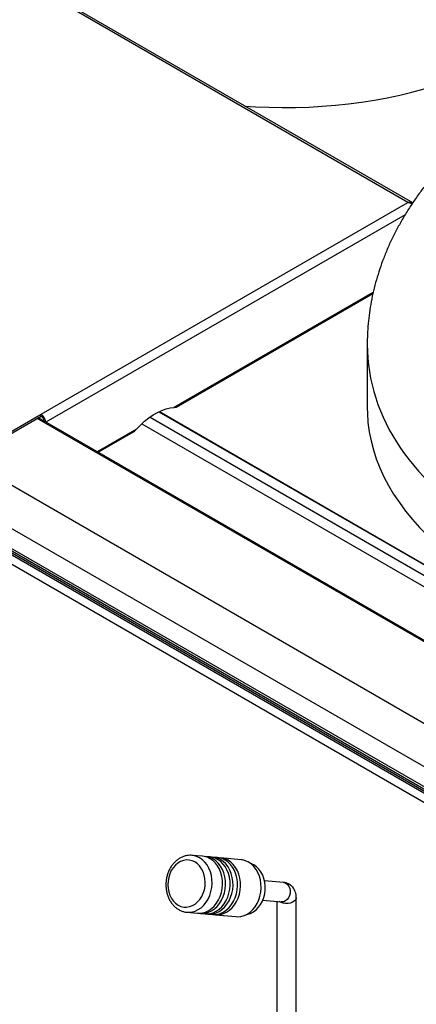
# Model space of a CAD drawing. Units: millimetres. Extents: x 5 to 415, y 5 to 292.
# Drawn here: x 354 to 366, y 192 to 222 of the extents above; entities that cross this region are included whole.
import ezdxf

# ---------------------------------------------------------------- set-up
doc = ezdxf.new("R2010")
doc.units = ezdxf.units.MM

msp = doc.modelspace()

# ---------------------------------------------------------------- linework, layer by layer
at = {"color": 7, "linetype": 'Continuous', "lineweight": 25}
for p, q in [((288.1743, 243.3556), (373.0272, 194.3711)), ((290.9083, 241.7182), (373.5337, 194.0195)), ((290.9466, 241.6335), (373.5721, 193.9348)), ((365.6216, 216.3252), (323.6915, 240.5309)), ((365.7673, 216.3087), (323.7302, 240.5762)), ((373.5337, 193.6642), (332.2564, 217.4931)), ((354.3846, 209.8382), (365.6216, 216.3252)), ((358.5254, 210.0591), (364.5484, 213.5361)), ((364.3742, 211.9753), (364.3742, 210.0386)), ((351.5562, 208.2054), (354.3846, 209.8382)), ((354.3846, 209.777), (354.3846, 209.8382)), ((351.5562, 208.1442), (354.3846, 209.777)), ((375.7893, 197.3262), (354.303, 209.7299)), ((356.1291, 208.6758), (357.2111, 209.3004)), ((359.3316, 196.3042), (359.0084, 196.3331)), ((359.5613, 196.2837), (359.42, 196.2963)), ((359.7909, 196.2632), (359.6497, 196.2758)), ((360.5087, 196.199), (359.8793, 196.2553)), ((360.8874, 196.0462), (360.7236, 196.134)), ((361.8047, 195.5058), (361.228, 195.5574)), ((361.1746, 194.9598), (361.7513, 194.9082)), ((361.6018, 194.9216), (361.6018, 191.1115)), ((362.2018, 191.1115), (362.2018, 195.0309)), ((358.8526, 194.5901), (359.1758, 194.5612)), ((359.2642, 194.5533), (359.4054, 194.5407)), ((359.4938, 194.5328), (359.6351, 194.5201)), ((359.7235, 194.5122), (360.3529, 194.4559)), ((360.5759, 194.4818), (360.7526, 194.5391))]:
    msp.add_line(p, q, dxfattribs=at)
at = {"color": 8, "linetype": 'Continuous', "lineweight": 25}
for p, q in [((365.5375, 215.9501), (354.5329, 209.5973)), ((364.556, 213.5667), (358.4633, 210.0494)), ((357.993, 209.9161), (377.4169, 198.7029)), ((358.0083, 209.9234), (377.4309, 198.711)), ((375.7293, 197.3202), (354.2679, 209.7096)), ((357.4693, 209.5464), (376.8349, 198.3669)), ((357.7216, 209.7532), (377.1402, 198.5431)), ((357.3062, 209.3815), (356.1064, 208.6889)), ((373.5585, 196.0671), (352.0971, 208.4565)), ((372.9857, 195.075), (351.4678, 207.4971)), ((372.9857, 194.4626), (351.4659, 206.8858))]:
    msp.add_line(p, q, dxfattribs=at)
at = {"color": 7, "linetype": 'Continuous', "lineweight": 25, "flags": 128}
for points in [[(360.6257, 219.2769), (360.9562, 219.255), (361.3639, 219.2372), (361.7725, 219.2296), (362.1813, 219.2321), (362.5895, 219.2448), (362.9964, 219.2676), (363.4012, 219.3005), (363.8032, 219.3435), (364.2016, 219.3963), (364.5957, 219.459), (364.9848, 219.5315), (365.3681, 219.6135), (365.7449, 219.705), (366.1146, 219.8058)], [(357.3062, 209.3815), (357.4294, 209.5086), (357.5567, 209.6244), (357.6867, 209.728), (357.8186, 209.8183), (357.951, 209.8948), (358.0828, 209.9566), (358.2129, 210.0032), (358.3401, 210.0342), (358.4633, 210.0494)], [(364.3742, 210.0386), (364.3777, 209.8633), (364.3975, 209.5831), (364.435, 209.3036), (364.49, 209.025), (364.5625, 208.7477), (364.6524, 208.4721), (364.7595, 208.1986), (364.8838, 207.9275), (365.0251, 207.6593), (365.1831, 207.3941), (365.3578, 207.1324), (365.5487, 206.8746), (365.7558, 206.6209), (365.9787, 206.3718), (366.2171, 206.1275), (366.4707, 205.8883), (366.7392, 205.6546), (367.0222, 205.4267), (367.3193, 205.2049), (367.6302, 204.9895), (367.9545, 204.7807), (368.2917, 204.5788)], [(359.1758, 194.5612), (359.2293, 194.559), (359.328, 194.5688), (359.4251, 194.5962), (359.5187, 194.6406), (359.607, 194.7012), (359.688, 194.7766), (359.7602, 194.8654), (359.8221, 194.9657), (359.8724, 195.0755), (359.9102, 195.1926), (359.9345, 195.3146), (359.945, 195.439), (359.9415, 195.5633), (359.9239, 195.6849), (359.8927, 195.8014), (359.8485, 195.9104), (359.7921, 196.0096), (359.7249, 196.0971), (359.648, 196.1711), (359.5631, 196.2301), (359.4719, 196.2728), (359.3762, 196.2984), (359.3316, 196.3042)], [(359.2201, 194.559), (359.3177, 194.5511), (359.4164, 194.5609), (359.5135, 194.5883), (359.6071, 194.6327), (359.6953, 194.6933), (359.7764, 194.7687), (359.8486, 194.8575), (359.9105, 194.9578), (359.9608, 195.0676), (359.9985, 195.1847), (360.0229, 195.3067), (360.0334, 195.4311), (360.0298, 195.5554), (360.0123, 195.677), (359.9811, 195.7935), (359.9369, 195.9025), (359.8805, 196.0017), (359.8132, 196.0892), (359.7364, 196.1632), (359.6515, 196.2222), (359.5603, 196.2649), (359.4646, 196.2905), (359.3757, 196.2985)], [(359.4054, 194.5407), (359.459, 194.5385), (359.5576, 194.5483), (359.6547, 194.5757), (359.7484, 194.6201), (359.8366, 194.6806), (359.9176, 194.7561), (359.9898, 194.8448), (360.0517, 194.9452), (360.1021, 195.055), (360.1398, 195.1721), (360.1642, 195.2941), (360.1747, 195.4185), (360.1711, 195.5428), (360.1535, 195.6644), (360.1223, 195.7809), (360.0781, 195.8898), (360.0218, 195.9891), (359.9545, 196.0766), (359.8776, 196.1506), (359.7927, 196.2095), (359.7015, 196.2522), (359.6059, 196.2779), (359.5613, 196.2837)], [(359.4498, 194.5385), (359.5474, 194.5306), (359.646, 194.5404), (359.7431, 194.5678), (359.8367, 194.6122), (359.925, 194.6727), (360.006, 194.7481), (360.0782, 194.8369), (360.1401, 194.9373), (360.1905, 195.0471), (360.2282, 195.1642), (360.2526, 195.2862), (360.2631, 195.4106), (360.2595, 195.5349), (360.2419, 195.6565), (360.2107, 195.773), (360.1665, 195.8819), (360.1102, 195.9812), (360.0429, 196.0687), (359.966, 196.1427), (359.8811, 196.2016), (359.7899, 196.2443), (359.6943, 196.2699), (359.6053, 196.2779)], [(358.5823, 194.8092), (358.6656, 194.771), (358.7533, 194.7501), (358.843, 194.7468), (358.9326, 194.7614), (359.0199, 194.7934), (359.1027, 194.8421), (359.179, 194.9062), (359.247, 194.9842), (359.3049, 195.0742), (359.3513, 195.1739), (359.3851, 195.2809), (359.4054, 195.3925), (359.4118, 195.5061), (359.404, 195.6187), (359.3824, 195.7277), (359.3473, 195.8304), (359.2998, 195.9241), (359.2408, 196.0067), (359.172, 196.0761), (359.0949, 196.1305), (359.0116, 196.1686), (358.924, 196.1896), (358.8343, 196.1928), (358.7447, 196.1783), (358.6574, 196.1462), (358.5745, 196.0976), (358.4982, 196.0335), (358.4303, 195.9554), (358.3724, 195.8655), (358.326, 195.7658), (358.2922, 195.6588), (358.2719, 195.5471), (358.2655, 195.4336), (358.2732, 195.3209), (358.2949, 195.2119), (358.3299, 195.1093), (358.3775, 195.0155), (358.4364, 194.933), (358.5053, 194.8636), (358.5823, 194.8092)], [(359.6351, 194.5201), (359.6886, 194.518), (359.7872, 194.5278), (359.8844, 194.5552), (359.978, 194.5996), (360.0662, 194.6601), (360.1473, 194.7355), (360.2195, 194.8243), (360.2814, 194.9246), (360.3317, 195.0345), (360.3694, 195.1516), (360.3938, 195.2736), (360.4043, 195.398), (360.4007, 195.5222), (360.3832, 195.6439), (360.352, 195.7603), (360.3077, 195.8693), (360.2514, 195.9686), (360.1841, 196.0561), (360.1073, 196.13), (360.0223, 196.189), (359.9311, 196.2317), (359.8355, 196.2573), (359.7909, 196.2632)], [(359.6794, 194.518), (359.777, 194.5101), (359.8756, 194.5199), (359.9728, 194.5473), (360.0664, 194.5917), (360.1546, 194.6522), (360.2357, 194.7276), (360.3079, 194.8164), (360.3698, 194.9167), (360.4201, 195.0266), (360.4578, 195.1437), (360.4822, 195.2657), (360.4927, 195.3901), (360.4891, 195.5143), (360.4716, 195.636), (360.4404, 195.7524), (360.3961, 195.8614), (360.3398, 195.9607), (360.2725, 196.0482), (360.1956, 196.1221), (360.1107, 196.1811), (360.0195, 196.2238), (359.9239, 196.2494), (359.8349, 196.2574)], [(360.3529, 194.4559), (360.4064, 194.4538), (360.505, 194.4636), (360.6022, 194.491), (360.6958, 194.5354), (360.784, 194.5959), (360.8651, 194.6713), (360.9373, 194.7601), (360.9992, 194.8604), (361.0495, 194.9703), (361.0872, 195.0874), (361.1116, 195.2094), (361.1221, 195.3338), (361.1185, 195.4581), (361.101, 195.5797), (361.0698, 195.6962), (361.0255, 195.8051), (360.9692, 195.9044), (360.9019, 195.9919), (360.8251, 196.0659), (360.7402, 196.1248), (360.6489, 196.1675), (360.5533, 196.1931), (360.5087, 196.199)], [(360.7526, 194.5391), (360.7973, 194.5557), (360.8856, 194.6023), (360.968, 194.6647), (361.0426, 194.7415), (361.1077, 194.831), (361.162, 194.9313), (361.2042, 195.04), (361.2333, 195.1547), (361.2488, 195.2729), (361.2502, 195.392), (361.2375, 195.5093), (361.211, 195.6221), (361.1714, 195.7279), (361.1194, 195.8244), (361.0563, 195.9095), (360.9835, 195.9812), (360.9025, 196.0378), (360.8874, 196.0462)]]:
    msp.add_lwpolyline(points, dxfattribs=at)
at = {"color": 8, "linetype": 'Continuous', "lineweight": 25, "flags": 128}
for points in [[(358.8479, 194.5905), (358.9061, 194.588), (359.0047, 194.5977), (359.1019, 194.6251), (359.1955, 194.6695), (359.2837, 194.7301), (359.3648, 194.8055), (359.437, 194.8943), (359.4989, 194.9946), (359.5492, 195.1044), (359.5869, 195.2215), (359.6113, 195.3435), (359.6218, 195.4679), (359.6182, 195.5922), (359.6007, 195.7138), (359.5695, 195.8303), (359.5252, 195.9393), (359.4689, 196.0385), (359.4016, 196.126), (359.3247, 196.2), (359.2398, 196.259), (359.1486, 196.3017), (359.053, 196.3273), (359.0134, 196.3327)], [(361.8841, 195.4804), (361.9335, 195.4413), (361.9732, 195.3876), (362.0005, 195.3225), (362.014, 195.2501), (362.0125, 195.175), (361.9964, 195.1019), (361.9665, 195.0355), (361.9248, 194.9798), (361.8739, 194.9384), (361.8169, 194.9139), (361.7575, 194.9077), (361.7513, 194.9082)], [(361.8047, 195.5058), (361.828, 195.5022), (361.8841, 195.4804)], [(362.2018, 195.0309), (362.1981, 195.0038), (362.1771, 194.9622), (362.1388, 194.9248), (362.0856, 194.8941), (362.0209, 194.872), (361.9487, 194.8599), (361.8735, 194.8585), (361.8001, 194.868), (361.7331, 194.8877), (361.6795, 194.9146)]]:
    msp.add_lwpolyline(points, dxfattribs=at)
at = {"color": 7, "linetype": 'Continuous', "lineweight": 25}
for centre, radius, start, end in [((354.2175, 209.5781), 0.3092, 4.31318, 57.29493), ((354.2797, 209.614), 0.1939, 5.33545, 57.24008)]:
    msp.add_arc(centre, radius, start, end, dxfattribs=at)
at = {"color": 8, "linetype": 'Continuous', "lineweight": 25}
msp.add_ellipse((377.7492, 212.6795), major_axis=(13.3551, 1.1622), ratio=0.6270643, start_param=3.0869339, end_param=3.8724741, dxfattribs=at)
at = {"color": 7, "linetype": 'Continuous', "lineweight": 25}
for points, knots in [([(391.1223, 213.3831), (391.1225, 213.4501), (391.123, 213.6278), (391.1061, 213.9155), (391.0734, 214.2453), (391.0244, 214.5728), (390.96, 214.8977), (390.8802, 215.2196), (390.785, 215.5382), (390.6745, 215.8532), (390.5489, 216.1643), (390.4082, 216.4712), (390.2525, 216.7736), (390.082, 217.0711), (389.8966, 217.3635), (389.6965, 217.6504), (389.4819, 217.9314), (389.2528, 218.2063), (389.0095, 218.4746), (388.7522, 218.7361), (388.481, 218.9903), (388.1964, 219.2368), (387.8987, 219.4753), (387.5882, 219.7053), (387.2654, 219.9267), (386.9307, 220.1389), (386.5847, 220.3418), (386.2279, 220.535), (385.8608, 220.7183), (385.4839, 220.8915), (385.0979, 221.0544), (384.7033, 221.2068), (384.3006, 221.3486), (383.8904, 221.4796), (383.4734, 221.5998), (383.0499, 221.7092), (382.6206, 221.8076), (382.1859, 221.895), (381.7464, 221.9714), (381.3026, 222.0368), (380.8549, 222.0911), (380.404, 222.1344), (379.9502, 222.1666), (379.4941, 222.1878), (379.0361, 222.198), (378.5768, 222.1972), (378.1167, 222.1854), (377.6561, 222.1626), (377.1957, 222.129), (376.736, 222.0845), (376.2774, 222.0291), (375.8203, 221.9631), (375.3654, 221.8863), (374.913, 221.7988), (374.4638, 221.7008), (374.018, 221.5923), (373.5763, 221.4733), (373.1392, 221.344), (372.707, 221.2044), (372.2803, 221.0547), (371.8597, 220.8949), (371.4454, 220.7252), (371.0381, 220.5456), (370.6383, 220.3562), (370.2464, 220.1573), (369.8629, 219.9489), (369.4883, 219.7312), (369.1232, 219.5043), (368.768, 219.2685), (368.4233, 219.0239), (368.0896, 218.7708), (367.7674, 218.5095), (367.4574, 218.2402), (367.1599, 217.9633), (366.8755, 217.6791), (366.6048, 217.3881), (366.3481, 217.0906), (366.1059, 216.7872), (365.8786, 216.4782), (365.6666, 216.1643), (365.4702, 215.846), (365.2896, 215.5237), (365.125, 215.198), (364.9765, 214.8695), (364.8443, 214.5386), (364.7285, 214.2058), (364.6289, 213.8716), (364.5457, 213.5365), (364.4788, 213.2009), (364.428, 212.8652), (364.3939, 212.5299), (364.3759, 212.2337), (364.376, 212.0496), (364.376, 211.9769)], [0, 0, 0, 0, 0.0062182, 0.0164921, 0.0267458, 0.0369888, 0.0472286, 0.0574737, 0.0677339, 0.0780183, 0.0883356, 0.0986942, 0.1091016, 0.1195649, 0.1300897, 0.1406809, 0.1513419, 0.162075, 0.1728809, 0.1837591, 0.1947075, 0.2057229, 0.2168006, 0.2279354, 0.2391211, 0.2503512, 0.2616191, 0.2729181, 0.2842417, 0.2955843, 0.3069404, 0.3183053, 0.3296751, 0.3410459, 0.3524148, 0.3637802, 0.3751406, 0.3864954, 0.3978438, 0.4091861, 0.4205222, 0.4318526, 0.443178, 0.4544992, 0.465817, 0.4771325, 0.4884467, 0.4997609, 0.5110761, 0.5223931, 0.5337131, 0.5450375, 0.5563673, 0.5677036, 0.5790478, 0.5904007, 0.6017635, 0.6131371, 0.6245223, 0.6359198, 0.6473303, 0.658754, 0.6701911, 0.6816415, 0.6931048, 0.7045802, 0.7160663, 0.7275615, 0.7390634, 0.750569, 0.7620732, 0.7735714, 0.7850581, 0.7965273, 0.8079721, 0.8193851, 0.8307587, 0.8420852, 0.8533569, 0.8645668, 0.8757084, 0.8867764, 0.8977669, 0.9086772, 0.9195062, 0.9302546, 0.9409244, 0.9515191, 0.9620437, 0.972504, 0.9829071, 0.9932608, 1, 1, 1, 1]), ([(365.7665, 216.3076), (365.7489, 216.3142), (365.7046, 216.3307), (365.6528, 216.3273), (365.6216, 216.3252)], [0, 0, 0, 0, 0.3983161, 1, 1, 1, 1]), ([(365.6216, 216.3252), (365.6468, 216.3207), (365.6915, 216.3126), (365.7299, 216.2885), (365.7465, 216.278)], [0, 0, 0, 0, 0.5659906, 1, 1, 1, 1]), ([(358.4633, 210.0494), (358.4847, 210.0506), (358.5119, 210.052), (358.5224, 210.0588), (358.5247, 210.0603)], [0, 0, 0, 0, 0.7896486, 1, 1, 1, 1]), ([(357.2109, 209.3009), (357.2128, 209.3018), (357.2376, 209.3137), (357.2694, 209.3434), (357.2963, 209.3713), (357.3062, 209.3815)], [0, 0, 0, 0, 0.0495262, 0.6503615, 1, 1, 1, 1]), ([(359.0137, 196.3311), (358.9893, 196.3333), (358.9326, 196.3382), (358.8431, 196.3275), (358.7476, 196.3022), (358.6556, 196.2616), (358.5685, 196.2067), (358.4879, 196.1384), (358.415, 196.0578), (358.3513, 195.9661), (358.298, 195.8651), (358.2561, 195.7566), (358.2263, 195.6427), (358.2093, 195.5254), (358.2054, 195.4067), (358.2147, 195.2889), (358.2371, 195.1739), (358.2724, 195.064), (358.3201, 194.9612), (358.3794, 194.8674), (358.4494, 194.7849), (358.5232, 194.7188), (358.5758, 194.6857), (358.5992, 194.6711)], [0, 0, 0, 0, 0.0353552, 0.0823161, 0.1292941, 0.1764985, 0.2240741, 0.2720784, 0.3204903, 0.3692345, 0.4182145, 0.4673481, 0.5165776, 0.565872, 0.6152215, 0.6646304, 0.7141005, 0.7636203, 0.8131524, 0.8626212, 0.9119175, 0.9609019, 1, 1, 1, 1]), ([(362.2018, 195.0309), (362.2012, 195.0515), (362.1997, 195.1009), (362.1857, 195.1763), (362.1583, 195.2541), (362.1192, 195.3239), (362.0676, 195.3865), (362.004, 195.439), (361.9307, 195.4777), (361.8632, 195.4986), (361.8208, 195.5038), (361.8047, 195.5058)], [0, 0, 0, 0, 0.0894611, 0.215821, 0.3365301, 0.4530933, 0.5670468, 0.6920009, 0.8121184, 0.928694, 1, 1, 1, 1]), ([(358.5992, 194.6711), (358.6166, 194.6616), (358.6635, 194.6361), (358.7446, 194.6083), (358.811, 194.5918), (358.8456, 194.591), (358.8476, 194.591)], [0, 0, 0, 0, 0.2243312, 0.6023976, 0.9779201, 1, 1, 1, 1])]:
    msp.add_open_spline(points, degree=3, knots=knots, dxfattribs=at)

doc.saveas('drawing.dxf')
